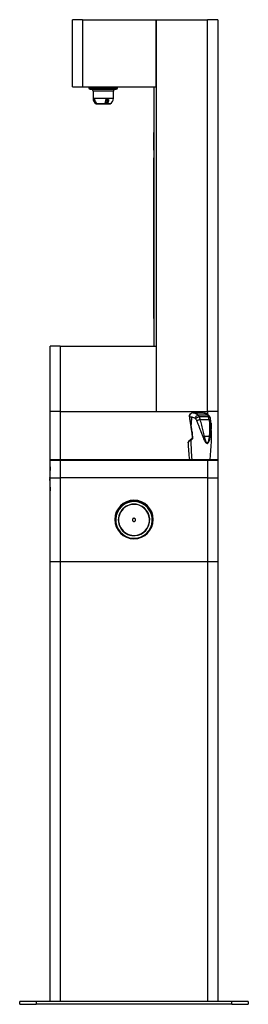
# Model space of a CAD drawing. Units: millimetres. Extents: x 409 to 765, y 665 to 2197.
import ezdxf

# ---------------------------------------------------------------- set-up
doc = ezdxf.new("R2010")
doc.units = ezdxf.units.MM

msp = doc.modelspace()

# ---------------------------------------------------------------- linework, layer by layer
at = {"color": 7, "linetype": 'Continuous', "lineweight": 25}
for p, q in [((491.4, 2091.9), (491.4, 2196.5)), ((506.9, 2196.5), (491.4, 2196.5)), ((506.9, 2196.5), (506.9, 2091.9)), ((506.9, 2196.5), (621.4, 2196.5)), ((621.4, 2196.5), (621.4, 2091.6)), ((621.4, 2196.5), (701, 2196.5)), ((621.4, 2091.9), (621.4, 2196.5)), ((701, 1586.9), (701, 2196.5)), ((717, 2196.5), (701, 2196.5)), ((717, 2196.5), (717, 1586.9)), ((491.4, 2091.9), (506.9, 2091.9)), ((506.9, 2091.9), (621.4, 2091.9)), ((516.7, 2091.9), (516.7, 2090.4)), ((518.7, 2088.4), (559.2, 2088.4)), ((523.1, 2085.4), (523.1, 2074.2)), ((554.9, 2074.2), (554.9, 2085.4)), ((561.2, 2090.4), (561.2, 2091.9)), ((618.4, 1688.8), (618.4, 2091.6)), ((621.2, 2091.6), (618.4, 2091.6)), ((620.9, 2091.9), (620.9, 2091.6)), ((621.2, 2091.6), (621.2, 1688.5)), ((621.2, 2091.6), (621.4, 2091.6)), ((524.5, 2072.5), (523.9, 2072.5)), ((524.1, 2072.3), (524, 2072.3)), ((524.1, 2072.3), (525.5, 2072.3)), ((525.3, 2072.5), (524.5, 2072.5)), ((543.5, 2072.3), (546.7, 2072.3)), ((546.8, 2072.5), (543.6, 2072.5)), ((544.3, 2072), (544.3, 2067.4)), ((546.9, 2072), (544.3, 2072)), ((544.3, 2072), (544.3, 2067.4)), ((546.7, 2072.3), (546.8, 2072.3)), ((528.3, 2065.4), (528.5, 2065.4)), ((528.5, 2065.4), (530.3, 2065.4)), ((528.7, 2065.6), (529.1, 2066.3)), ((541.1, 2065.4), (530.2, 2065.4)), ((530.3, 2065.4), (541, 2065.4)), ((541.1, 2065.4), (545.2, 2065.4)), ((544.6, 2067.2), (542, 2067.2)), ((544.3, 2067.4), (544.3, 2067.4)), ((545.2, 2065.4), (549.6, 2065.4)), ((618.4, 2020.9), (617.4, 2020.9)), ((617.4, 2020.9), (617.4, 2002)), ((617.4, 2002), (617.4, 2000.3)), ((617.4, 2002), (618.4, 2002)), ((617.4, 2000.3), (617.4, 1998.9)), ((618.4, 1998.9), (617.4, 1998.9)), ((617.4, 1998.9), (617.4, 1993.4)), ((617.4, 1993.4), (618.4, 1993.4)), ((617.4, 1981.6), (618.4, 1981.6)), ((617.4, 1981.6), (617.4, 1981.1)), ((617.4, 1981.1), (617.4, 1978.6)), ((618.4, 1981.1), (617.4, 1981.1)), ((617.4, 1978.6), (617.4, 1978.1)), ((617.4, 1978.6), (618.4, 1978.6)), ((617.4, 1978.1), (618.4, 1978.1)), ((617.4, 1978), (617.4, 1977.5)), ((618.4, 1978), (617.4, 1978)), ((617.4, 1977.5), (617.4, 1975)), ((618.4, 1977.5), (617.4, 1977.5)), ((617.4, 1975), (618.4, 1975)), ((617.4, 1975), (617.4, 1974.5)), ((618.4, 1974.5), (617.4, 1974.5)), ((617.4, 1974.5), (617.4, 1973.9)), ((617.4, 1974.5), (618.4, 1974.5)), ((617.4, 1973.9), (618.4, 1973.9)), ((617.4, 1973.9), (617.4, 1968.5)), ((618.4, 1968.5), (617.4, 1968.5)), ((617.4, 1968.5), (617.4, 1961)), ((617.4, 1961), (618.4, 1961)), ((617.4, 1961), (617.4, 1947.2)), ((618.4, 1947.2), (617.4, 1947.2)), ((617.4, 1947.2), (617.4, 1940.9)), ((618.4, 1940.9), (617.4, 1940.9)), ((617.4, 1940.9), (617.4, 1918.1)), ((618.4, 1918.1), (617.4, 1918.1)), ((617.4, 1918.1), (617.4, 1851.1)), ((618.4, 1851.1), (617.4, 1851.1)), ((617.4, 1851.1), (617.4, 1751.7)), ((617.4, 1751.7), (618.4, 1751.7)), ((617.4, 1751.7), (617.4, 1731.7)), ((618.4, 1731.7), (617.4, 1731.7)), ((456.6, 1586.9), (456.6, 1688.5)), ((472.1, 1688.5), (456.6, 1688.5)), ((472.1, 1688.5), (472.1, 1586.9)), ((472.1, 1688.5), (621.4, 1688.5)), ((618.4, 1688.5), (618.4, 1688.8)), ((621.2, 1688.5), (621.4, 1688.5)), ((621.4, 1688.5), (621.4, 1586.9)), ((456.6, 1512), (456.6, 1586.9)), ((472.1, 1586.9), (456.6, 1586.9)), ((472.1, 1586.9), (701.5, 1586.9)), ((472.1, 1586.9), (621.4, 1586.9)), ((621.4, 1586.9), (701, 1586.9)), ((672.9, 1579.1), (672.9, 1579.8)), ((672.9, 1579.4), (672.9, 1578.9)), ((672.9, 1578.8), (672.9, 1578.9)), ((679.6, 1584.8), (677.8, 1584.7)), ((679, 1584.8), (678.7, 1584.8)), ((679.5, 1584.7), (679, 1584.8)), ((679, 1584.8), (693.1, 1584.8)), ((701.3, 1581.4), (686.4, 1581.4)), ((688.3, 1578.6), (689.9, 1574)), ((702.9, 1578.6), (688.3, 1578.6)), ((717, 1586.9), (701.5, 1586.9)), ((703.8, 1574), (702.9, 1578.6)), ((705.5, 1576.8), (704.6, 1579.2)), ((717, 1586.9), (717, 1512)), ((717, 1586.9), (717, 1586.9)), ((703.8, 1574), (689.9, 1574)), ((706.6, 1566), (706.1, 1573.2)), ((706.6, 1568.7), (706.7, 1566)), ((703.7, 1548.1), (696.5, 1548.1)), ((676.3, 1542.9), (675.1, 1542.3)), ((700.6, 1538), (700.6, 1537.3)), ((456.6, 1510.5), (456.6, 1512)), ((472.6, 1512), (456.6, 1512)), ((456.6, 1484), (456.6, 1510.5)), ((472.1, 1510.5), (456.6, 1510.5)), ((472.1, 1510.5), (472.1, 1484)), ((701.5, 1510.5), (472.1, 1510.5)), ((472.6, 1512), (472.6, 1510.5)), ((701, 1512), (472.6, 1512)), ((701, 1510.5), (472.6, 1510.5)), ((675.6, 1512.2), (675.6, 1512)), ((701, 1510.5), (701, 1512)), ((717, 1512), (701, 1512)), ((701.5, 1484), (701.5, 1510.5)), ((717, 1510.5), (701.5, 1510.5)), ((702.4, 1512), (702.4, 1512.2)), ((717, 1512), (717, 1510.5)), ((717, 1510.5), (717, 1484)), ((455.7, 1484.6), (455.7, 1484)), ((455.7, 1484), (455.7, 1482.7)), ((456.6, 1484), (472.1, 1484)), ((456.6, 1353.7), (456.6, 1484)), ((701.5, 1484), (472.1, 1484)), ((472.1, 1484), (472.1, 1353.7)), ((701.5, 1484), (717, 1484)), ((701.5, 1353.7), (701.5, 1484)), ((717, 1484), (717, 1353.7)), ((456.6, 669.2), (456.6, 1353.7)), ((456.6, 1353.7), (472.1, 1353.7)), ((472.1, 1353.7), (701.5, 1353.7)), ((701.5, 1353.7), (717, 1353.7)), ((717, 1353.7), (717, 669.2)), ((409, 664.7), (409, 669.2)), ((434.4, 669.2), (409, 669.2)), ((409, 664.7), (434.4, 664.7)), ((434.4, 669.2), (434.4, 664.7)), ((739.2, 669.2), (434.4, 669.2)), ((739.2, 664.7), (434.4, 664.7)), ((739.2, 664.7), (739.2, 669.2)), ((764.6, 669.2), (739.2, 669.2)), ((739.2, 664.7), (764.6, 664.7)), ((764.6, 669.2), (764.6, 664.7))]:
    msp.add_line(p, q, dxfattribs=at)
at = {"color": 8, "linetype": 'Continuous', "lineweight": 25}
for p, q in [((516.7, 2090.4), (547.8, 2090.4)), ((554.9, 2085.4), (523.1, 2085.4)), ((547.8, 2090.4), (561.2, 2090.4)), ((523.1, 2074.2), (524.4, 2074.2)), ((525.6, 2072), (524.2, 2072)), ((524.4, 2074.2), (554.9, 2074.2)), ((544.3, 2072), (544.3, 2072)), ((528.4, 2065.4), (528.2, 2065.4)), ((529, 2066.4), (528.6, 2065.6)), ((528.7, 2065.6), (530, 2065.6)), ((541.3, 2065.6), (544.9, 2065.6)), ((542.1, 2067.4), (544.3, 2067.4)), ((549.7, 2065.4), (545.2, 2065.4)), ((472.1, 1586.9), (472.1, 1512)), ((672.9, 1579.6), (672.9, 1579.8)), ((672.9, 1578.9), (672.9, 1579.1)), ((701.5, 1582.4), (701.5, 1586.9)), ((697.6, 1512.2), (697.6, 1512)), ((472.1, 1353.7), (472.1, 669.2)), ((701.5, 669.2), (701.5, 1353.7))]:
    msp.add_line(p, q, dxfattribs=at)
at = {"color": 7, "linetype": 'Continuous', "lineweight": 25, "flags": 128}
for points in [[(530.2, 2065.4), (530.2, 2065.4), (530.2, 2065.4)], [(541, 2065.4), (541, 2065.4), (541.1, 2065.4), (541.1, 2065.4)]]:
    msp.add_lwpolyline(points, dxfattribs=at)
at = {"color": 7, "linetype": 'Continuous', "lineweight": 25}
for centre, radius, start, end in [((518.7, 2090.4), 2, 180, 270), ((520.1, 2085.4), 3, 0, 90), ((557.9, 2085.4), 3, 90, 180), ((559.2, 2090.4), 2, 270, 0), ((618.1, 2091.6), 0.3, 0, 90), ((533.1, 2074.2), 10, 180, 240.7812), ((535.2, 2074.2), 10.9, 179.9932, 188.8203), ((544.9, 2074.2), 10, 299.2188, 360), ((528.3, 2065.6), 0.254, 240.8041, 270), ((528.3, 2065.8), 0.341, 287.438, 342.2566), ((528.5, 2065.6), 0.245, 240.2579, 269.9842), ((528.5, 2065.6), 0.254, 270, 342.3469), ((530.3, 2065.6), 0.254, 239.204, 270), ((530.3, 2065.6), 0.176, 234.7529, 269.7027), ((541, 2065.6), 0.254, 270, 4.0406), ((541.1, 2065.6), 0.182, 259.7602, 13.668), ((545.2, 2065.6), 0.254, 180, 270), ((545.2, 2065.7), 0.295, 194.2255, 273.8532), ((545.2, 2065.5), 0.103, 271.375, 316.7285), ((549.6, 2065.6), 0.254, 270, 299.1959), ((618.1, 1688.8), 0.3, 270, 0), ((679, 1578.6), 6.22, 90.5898, 168.8949), ((678.7, 1578.5), 6.35, 90, 128.6109), ((1065.6, 1548.5), 390.5, 175.5976, 177.6293), ((407.2, 1548.4), 300.1, 353.0306, 3.8677), ((970.8, 1548.4), 300.1, 181.9176, 186.9691), ((1065.7, 1548.4), 390.6, 180.8877, 185.3405), ((591, 1484.6), 135.3, 173.172, 180), ((591, 1479.6), 135.3, 180, 186.828), ((586.8, 1419), 30, 0, 180), ((586.8, 1418.3), 28.5, 87.4423, 267.4423), ((586.8, 1418.3), 24.5, 82.3065, 262.3065), ((586.8, 1418.3), 24.4, 82.3065, 262.3065), ((586.8, 1418.3), 24.1, 82.3055, 262.3076), ((586.8, 1418.3), 24.5, 262.3065, 82.3065), ((586.8, 1418.3), 24.4, 262.3065, 82.3065), ((586.8, 1418.3), 24.1, 262.3076, 82.3055), ((586.8, 1418.3), 28.5, 267.4423, 87.4423), ((586.8, 1419), 30, 180, 0)]:
    msp.add_arc(centre, radius, start, end, dxfattribs=at)
at = {"color": 8, "linetype": 'Continuous', "lineweight": 25}
for centre, radius, start, end in [((587.9, 1479.6), 132.2, 179.9994, 186.908), ((586.8, 1419), 28.5, 90, 176.204), ((586.8, 1419), 28.5, 354.7998, 90)]:
    msp.add_arc(centre, radius, start, end, dxfattribs=at)
at = {"color": 7, "linetype": 'Continuous', "lineweight": 25}
for points, knots in [([(523.8, 2072), (523.8, 2072), (523.8, 2072.2), (523.8, 2072.3), (523.8, 2072.5), (523.9, 2072.5), (523.9, 2072.5)], [0, 0, 0, 0, 0.253319, 0.509576, 0.762266, 1, 1, 1, 1]), ([(528.4, 2065.4), (527.8, 2065.8), (526.7, 2066.6), (525.4, 2068.1), (524.4, 2069.9), (524, 2071.3), (523.8, 2072)], [0, 0, 0, 0, 0.251551, 0.501063, 0.751165, 1, 1, 1, 1]), ([(523.8, 2072), (523.8, 2072), (523.9, 2072), (523.9, 2072), (523.9, 2072), (524, 2072), (524, 2072), (524.1, 2072), (524.1, 2072), (524.2, 2072), (524.2, 2072)], [0, 0, 0, 0, 0.114966, 0.238054, 0.367405, 0.500005, 0.632757, 0.762055, 0.885111, 1, 1, 1, 1]), ([(523.9, 2072.5), (523.9, 2072.5), (523.9, 2072.4), (524, 2072.3), (524, 2072.3), (524.1, 2072.3), (524.1, 2072.3)], [0, 0, 0, 0, 0.249998, 0.499948, 0.750029, 1, 1, 1, 1]), ([(524.2, 2072), (524.2, 2072), (524.2, 2072.1), (524.1, 2072.2), (524.1, 2072.2), (524.1, 2072.3), (524.1, 2072.3), (524.1, 2072.3)], [0, 0, 0, 0, 0.192652, 0.343367, 0.518307, 0.774974, 1, 1, 1, 1]), ([(528.6, 2065.6), (528, 2066.1), (526.8, 2066.9), (525.1, 2069), (524.5, 2070.9), (524.2, 2072)], [0, 0, 0, 0, 0.281656, 0.562472, 1, 1, 1, 1]), ([(525.3, 2072.5), (525.3, 2072.5), (525.4, 2072.5), (525.5, 2072.3), (525.6, 2072.2), (525.6, 2072), (525.7, 2072)], [0, 0, 0, 0, 0.235769, 0.486152, 0.742489, 1, 1, 1, 1]), ([(525.3, 2072.5), (525.3, 2072.5), (525.3, 2072.4), (525.4, 2072.3), (525.4, 2072.3), (525.5, 2072.3), (525.5, 2072.3)], [0, 0, 0, 0, 0.250046, 0.500007, 0.750093, 1, 1, 1, 1]), ([(525.6, 2072.2), (525.6, 2072.2), (525.6, 2072.1), (525.6, 2072.1), (525.6, 2072), (525.6, 2072)], [0, 0, 0, 0, 0.150466, 0.557432, 1, 1, 1, 1]), ([(525.7, 2072), (525.7, 2072), (525.6, 2072), (525.6, 2072), (525.6, 2072), (525.6, 2072), (525.6, 2072)], [0, 0, 0, 0, 0.229801, 0.476062, 0.734739, 1, 1, 1, 1]), ([(525.7, 2072), (525.8, 2071.3), (526.2, 2069.9), (527.2, 2068.1), (528.6, 2066.6), (529.7, 2065.8), (530.2, 2065.4)], [0, 0, 0, 0, 0.248836, 0.498941, 0.748449, 1, 1, 1, 1]), ([(541.1, 2065.4), (541.3, 2065.8), (541.8, 2066.6), (542.3, 2068.1), (542.8, 2069.9), (543, 2071.3), (543, 2072)], [0, 0, 0, 0, 0.251561, 0.501067, 0.751168, 1, 1, 1, 1]), ([(541.3, 2065.6), (541.5, 2066.1), (542, 2066.9), (542.8, 2069), (543, 2070.9), (543.2, 2072)], [0, 0, 0, 0, 0.281654, 0.562471, 1, 1, 1, 1]), ([(543, 2072), (543, 2072), (543.1, 2072.2), (543.2, 2072.3), (543.4, 2072.5), (543.5, 2072.5), (543.6, 2072.5)], [0, 0, 0, 0, 0.253616, 0.509968, 0.762857, 1, 1, 1, 1]), ([(543, 2072), (543, 2072), (543.1, 2072), (543.1, 2072), (543.2, 2072), (543.2, 2072), (543.2, 2072), (543.2, 2072), (543.2, 2072), (543.2, 2072), (543.2, 2072)], [0, 0, 0, 0, 0.114932, 0.238181, 0.367432, 0.500136, 0.632744, 0.762038, 0.885158, 1, 1, 1, 1]), ([(543.2, 2072), (543.2, 2072), (543.2, 2072.1), (543.3, 2072.2), (543.3, 2072.2), (543.4, 2072.3), (543.5, 2072.3), (543.5, 2072.3)], [0, 0, 0, 0, 0.1926267, 0.3433486, 0.51824, 0.7749714, 1, 1, 1, 1]), ([(543.6, 2072.5), (543.6, 2072.5), (543.6, 2072.4), (543.5, 2072.3), (543.5, 2072.3), (543.5, 2072.3), (543.5, 2072.3)], [0, 0, 0, 0, 0.250003, 0.4999975, 0.7500041, 1, 1, 1, 1]), ([(546.9, 2072), (546.8, 2071.3), (546.6, 2069.8), (546, 2067.5), (545.3, 2066.3), (544.9, 2065.6)], [0, 0, 0, 0, 0.278952, 0.559196, 1, 1, 1, 1]), ([(547.2, 2072), (547.2, 2071.3), (547, 2069.9), (546.5, 2068.1), (546, 2066.6), (545.5, 2065.8), (545.2, 2065.4)], [0, 0, 0, 0, 0.248833, 0.498935, 0.748441, 1, 1, 1, 1]), ([(546.8, 2072.5), (546.8, 2072.5), (546.8, 2072.4), (546.8, 2072.3), (546.7, 2072.3), (546.7, 2072.3), (546.7, 2072.3)], [0, 0, 0, 0, 0.250012, 0.500006, 0.749998, 1, 1, 1, 1]), ([(546.7, 2072.3), (546.7, 2072.3), (546.8, 2072.3), (546.8, 2072.2), (546.9, 2072.2), (546.9, 2072.1), (546.9, 2072), (546.9, 2072)], [0, 0, 0, 0, 0.223543, 0.477657, 0.658233, 0.809066, 1, 1, 1, 1]), ([(546.8, 2072.5), (546.9, 2072.5), (547, 2072.5), (547.1, 2072.3), (547.2, 2072.2), (547.2, 2072), (547.2, 2072)], [0, 0, 0, 0, 0.235125, 0.48574, 0.742181, 1, 1, 1, 1]), ([(547.2, 2072), (547.2, 2072), (547.2, 2072), (547.1, 2072), (547.1, 2072), (547, 2072), (547, 2072), (546.9, 2072), (546.9, 2072), (546.9, 2072), (546.9, 2072)], [0, 0, 0, 0, 0.11494, 0.238129, 0.36747, 0.50012, 0.632697, 0.762032, 0.885136, 1, 1, 1, 1]), ([(528.6, 2065.6), (528.6, 2065.6), (528.7, 2065.6), (528.7, 2065.6), (528.8, 2065.6), (528.7, 2065.6), (528.7, 2065.6)], [0, 0, 0, 0, 0.265901, 0.520148, 0.764289, 1, 1, 1, 1]), ([(544.9, 2065.6), (544.9, 2066.1), (544.7, 2066.8), (544.4, 2067.2), (544.3, 2067.4)], [0, 0, 0, 0, 0.555238, 1, 1, 1, 1]), ([(674, 1582.7), (673.9, 1582.6), (673.5, 1582.2), (673, 1581.2), (672.9, 1580), (672.9, 1579.5)], [0, 0, 0, 0, 0.084051, 0.553855, 1, 1, 1, 1]), ([(672.9, 1579.4), (672.9, 1579.5), (672.8, 1579.5), (672.9, 1579.5), (672.9, 1579.6)], [0, 0, 0, 0, 0.704592, 1, 1, 1, 1]), ([(672.9, 1579.1), (673, 1577.7), (673.3, 1575.1), (673.9, 1571.3), (674.5, 1567.8), (675, 1564.8), (675.5, 1562), (676, 1558.9), (676.5, 1555.2), (677, 1550.6), (677.2, 1547.2), (677.3, 1545.4)], [0, 0, 0, 0, 0.136776, 0.257415, 0.362272, 0.451552, 0.525383, 0.611032, 0.718256, 0.847918, 1, 1, 1, 1]), ([(672.9, 1579.1), (673.3, 1579.1), (674.1, 1579), (675.5, 1578.6), (676.2, 1578.4)], [0, 0, 0, 0, 0.498392, 1, 1, 1, 1]), ([(672.9, 1579.1), (673.1, 1577.7), (673.4, 1574.8), (674.4, 1570), (675, 1566.5), (675.4, 1564.6)], [0, 0, 0, 0, 0.30941, 0.642051, 1, 1, 1, 1]), ([(674, 1582.7), (674, 1582.8), (674.2, 1583), (674.5, 1583.2), (674.8, 1583.4)], [0, 0, 0, 0, 0.113536, 1, 1, 1, 1]), ([(681.4, 1576.6), (680.4, 1577), (678.5, 1577.7), (677, 1578.2), (676.2, 1578.4)], [0, 0, 0, 0, 0.509244, 1, 1, 1, 1]), ([(686.4, 1581.4), (686, 1581.2), (685.2, 1580.9), (683.8, 1579.8), (682.5, 1578.3), (681.8, 1577.1), (681.4, 1576.6)], [0, 0, 0, 0, 0.243481, 0.5, 0.756514, 1, 1, 1, 1]), ([(688.3, 1578.6), (687.9, 1578.5), (687, 1578.2), (685.4, 1577.6), (683.8, 1576.8), (682.8, 1576.2), (682.3, 1575.9)], [0, 0, 0, 0, 0.245002, 0.500004, 0.755003, 1, 1, 1, 1]), ([(686.4, 1581.4), (686.8, 1581), (687.5, 1580.2), (688.1, 1579.1), (688.3, 1578.6)], [0, 0, 0, 0, 0.501127, 1, 1, 1, 1]), ([(693.1, 1584.8), (694, 1584.8), (695.8, 1584.7), (698, 1584), (699.9, 1583), (700.8, 1581.9), (701.3, 1581.4)], [0, 0, 0, 0, 0.24119, 0.492666, 0.739692, 1, 1, 1, 1]), ([(704.7, 1579.1), (704.1, 1579.9), (702.9, 1581.6), (700.4, 1583.3), (698.1, 1584.3), (696.7, 1584.4), (696.4, 1584.4)], [0, 0, 0, 0, 0.279064, 0.5887864, 0.9225896, 1, 1, 1, 1]), ([(702.9, 1578.6), (702.7, 1579.1), (702.2, 1580.2), (701.6, 1581), (701.3, 1581.4)], [0, 0, 0, 0, 0.498876, 1, 1, 1, 1]), ([(675.4, 1564.6), (675.6, 1563.6), (676, 1561.4), (676.5, 1557.9), (677.1, 1554.1), (677.5, 1550), (677.7, 1547.2), (677.8, 1545.7)], [0, 0, 0, 0, 0.16738, 0.363171, 0.562259, 0.76576, 1, 1, 1, 1]), ([(681.4, 1576.6), (681.5, 1576.5), (681.7, 1576.4), (682, 1576.3), (682.2, 1576.1), (682.3, 1575.9)], [0, 0, 0, 0, 0.186298, 0.538754, 1, 1, 1, 1]), ([(682.3, 1575.9), (682.7, 1575.4), (683.5, 1574.5), (684, 1573.3), (684.3, 1572.8)], [0, 0, 0, 0, 0.510237, 1, 1, 1, 1]), ([(689.9, 1574), (689.5, 1574), (688.7, 1573.9), (687.3, 1573.6), (685.8, 1573.2), (684.8, 1572.9), (684.3, 1572.8)], [0, 0, 0, 0, 0.246233, 0.500008, 0.753779, 1, 1, 1, 1]), ([(694.2, 1547.5), (693.6, 1549.2), (692.3, 1552.7), (690.4, 1557.8), (688.4, 1562.7), (686.5, 1567.6), (685, 1571), (684.3, 1572.8)], [0, 0, 0, 0, 0.203803, 0.415074, 0.592194, 0.784198, 1, 1, 1, 1]), ([(696.5, 1548.1), (695.8, 1551), (694.4, 1556.8), (692.2, 1565.5), (690.7, 1571.2), (689.9, 1574)], [0, 0, 0, 0, 0.335694, 0.669786, 1, 1, 1, 1]), ([(703.8, 1574), (704, 1571.2), (704.5, 1565.5), (704.5, 1556.8), (704, 1551), (703.7, 1548.1)], [0, 0, 0, 0, 0.3302179, 0.664309, 1, 1, 1, 1]), ([(706.1, 1573.1), (706.1, 1573.7), (705.9, 1575), (705.7, 1576.2), (705.5, 1576.8)], [0, 0, 0, 0, 0.490592, 1, 1, 1, 1]), ([(696.5, 1548.1), (696.1, 1548), (695.4, 1547.8), (694.6, 1547.6), (694.2, 1547.5)], [0, 0, 0, 0, 0.499998, 1, 1, 1, 1]), ([(700.6, 1537.3), (700.3, 1537.4), (699.9, 1537.4), (699.4, 1537.8), (698.9, 1538.2), (698.3, 1538.9), (697.6, 1539.9), (696.8, 1541.3), (696, 1543), (695.1, 1545.1), (694.5, 1546.6), (694.2, 1547.5)], [0, 0, 0, 0, 0.078307, 0.123551, 0.167089, 0.251328, 0.349255, 0.477177, 0.625249, 0.792695, 1, 1, 1, 1]), ([(700.6, 1538), (700.5, 1538), (700.4, 1538), (700.1, 1538.2), (699.5, 1538.7), (698.8, 1540.1), (697.6, 1543.3), (696.9, 1546.2), (696.5, 1548.1)], [0, 0, 0, 0, 0.025886, 0.054094, 0.11188, 0.233058, 0.48526, 1, 1, 1, 1]), ([(703.7, 1548.1), (703.5, 1546.2), (703.1, 1543.3), (702.2, 1540.1), (701.6, 1538.7), (701.1, 1538.2), (700.8, 1538), (700.7, 1538), (700.6, 1538)], [0, 0, 0, 0, 0.514733, 0.766934, 0.888111, 0.945905, 0.974123, 1, 1, 1, 1]), ([(700.6, 1537.3), (700.7, 1537.4), (701, 1537.4), (701.3, 1537.5), (701.7, 1537.7), (702, 1538), (702.4, 1538.5), (702.8, 1539), (703.2, 1539.8), (703.5, 1540.6), (703.9, 1541.4), (704.2, 1542.5), (704.5, 1543.6), (704.8, 1544.7), (705.1, 1546), (705.2, 1546.9), (705.3, 1547.5)], [0, 0, 0, 0, 0.037232, 0.073991, 0.111457, 0.161319, 0.206081, 0.270002, 0.339622, 0.415256, 0.494324, 0.576982, 0.679828, 0.772642, 0.854146, 1, 1, 1, 1]), ([(703.7, 1548.1), (704, 1548), (704.7, 1547.8), (705.1, 1547.6), (705.3, 1547.5)], [0, 0, 0, 0, 0.492601, 1, 1, 1, 1]), ([(671, 1538.4), (671, 1538.4), (670.9, 1538.5), (671, 1538.6), (671, 1538.7)], [0, 0, 0, 0, 0.599968, 1, 1, 1, 1]), ([(676.8, 1544.2), (675.9, 1543.7), (674.1, 1542.7), (672.2, 1541.1), (671.1, 1539.7), (671.1, 1538.9), (671.1, 1538.7)], [0, 0, 0, 0, 0.287773, 0.579019, 0.874699, 1, 1, 1, 1]), ([(677.8, 1545.7), (677.8, 1545.4), (677.8, 1544.8), (677.5, 1544), (677, 1543.3), (676.5, 1543.1), (676.3, 1542.9)], [0, 0, 0, 0, 0.241881, 0.484129, 0.738568, 1, 1, 1, 1]), ([(677.3, 1545.7), (677.3, 1545.4), (677.3, 1545), (677.1, 1544.5), (676.8, 1544.2), (676.7, 1544.1), (676.6, 1544.1)], [0, 0, 0, 0, 0.300255, 0.564918, 0.798151, 1, 1, 1, 1]), ([(455.7, 1483.9), (455.7, 1484), (455.7, 1484.3), (455.7, 1484.5), (455.7, 1484.5), (455.7, 1484.5)], [0, 0, 0, 0, 0.1195816, 0.6628681, 1, 1, 1, 1]), ([(455.7, 1479.6), (455.7, 1479.7), (455.7, 1479.9), (455.7, 1480.6), (455.7, 1481.5), (455.7, 1482.1), (455.7, 1482.5)], [0, 0, 0, 0, 0.249999, 0.499998, 0.749997, 1, 1, 1, 1]), ([(587.1, 1420.8), (586.8, 1420.8), (586.1, 1420.8), (585.2, 1420.4), (584.5, 1419.6), (584.2, 1418.7), (584.3, 1417.7), (584.7, 1416.8), (585.5, 1416.1), (586.1, 1415.9), (586.4, 1415.8)], [0, 0, 0, 0, 0.125001, 0.250002, 0.375004, 0.500004, 0.625005, 0.750003, 0.875, 1, 1, 1, 1]), ([(586.4, 1415.8), (586.8, 1415.8), (587.4, 1415.8), (588.3, 1416.3), (589, 1417), (589.2, 1417.7), (589.2, 1418)], [0, 0, 0, 0, 0.250004, 0.500007, 0.750003, 1, 1, 1, 1]), ([(589.2, 1418), (589.2, 1418.3), (589.3, 1419), (588.8, 1419.9), (588, 1420.5), (587.4, 1420.7), (587.1, 1420.8)], [0, 0, 0, 0, 0.250001, 0.499996, 0.75, 1, 1, 1, 1])]:
    msp.add_open_spline(points, degree=3, knots=knots, dxfattribs=at)
at = {"color": 8, "linetype": 'Continuous', "lineweight": 25}
for points, knots in [([(672.9, 1579.8), (673, 1580.4), (673.1, 1581.5), (673.7, 1582.3), (674, 1582.7)], [0, 0, 0, 0, 0.495433, 1, 1, 1, 1]), ([(686.4, 1581.4), (685.6, 1581.9), (684.1, 1583), (682.3, 1583.9), (681.1, 1584.4), (680.2, 1584.7), (679.7, 1584.7), (679.5, 1584.7)], [0, 0, 0, 0, 0.2886782, 0.5625849, 0.7040756, 0.8418445, 1, 1, 1, 1]), ([(701.3, 1581.4), (701.8, 1581.2), (703, 1580.9), (704.1, 1580.1), (704.4, 1579.3), (704.5, 1579.1)], [0, 0, 0, 0, 0.395839, 0.820488, 1, 1, 1, 1]), ([(702.9, 1578.6), (703.3, 1578.5), (704.3, 1578.2), (705.1, 1577.6), (705.6, 1577.1), (705.5, 1576.8), (705.5, 1576.8)], [0, 0, 0, 0, 0.3275837, 0.6646883, 0.9977871, 1, 1, 1, 1]), ([(703.8, 1574), (704.2, 1574), (704.9, 1573.9), (705.7, 1573.6), (706.1, 1573.3), (706.1, 1573.1), (706.1, 1573)], [0, 0, 0, 0, 0.30025, 0.606879, 0.910595, 1, 1, 1, 1]), ([(706.7, 1566), (706.7, 1565.8), (706.8, 1564.4), (706.7, 1561.9), (706.6, 1558.5), (706.3, 1554.9), (705.9, 1551.2), (705.5, 1548.7), (705.3, 1547.5)], [0, 0, 0, 0, 0.041683, 0.230207, 0.401606, 0.593636, 0.80132, 1, 1, 1, 1]), ([(671, 1538.7), (671, 1538.8), (671.1, 1539.2), (671.8, 1540.1), (673, 1541.1), (674.4, 1541.9), (675.1, 1542.3)], [0, 0, 0, 0, 0.161308, 0.383846, 0.693897, 1, 1, 1, 1]), ([(676.6, 1544.1), (676.6, 1544.1), (676.6, 1544.1), (676.5, 1544), (676.4, 1543.8), (676.3, 1543.6), (676.3, 1543.3), (676.3, 1543.1), (676.3, 1542.9)], [0, 0, 0, 0, 0.001703, 0.167209, 0.338142, 0.510751, 0.681167, 1, 1, 1, 1]), ([(677.3, 1545.6), (677.3, 1545.6), (677.3, 1545.6), (677.3, 1545.7), (677.4, 1545.7), (677.6, 1545.7), (677.7, 1545.7), (677.8, 1545.7)], [0, 0, 0, 0, 0.025675, 0.28544, 0.538087, 0.777678, 1, 1, 1, 1])]:
    msp.add_open_spline(points, degree=3, knots=knots, dxfattribs=at)

doc.saveas('drawing.dxf')
